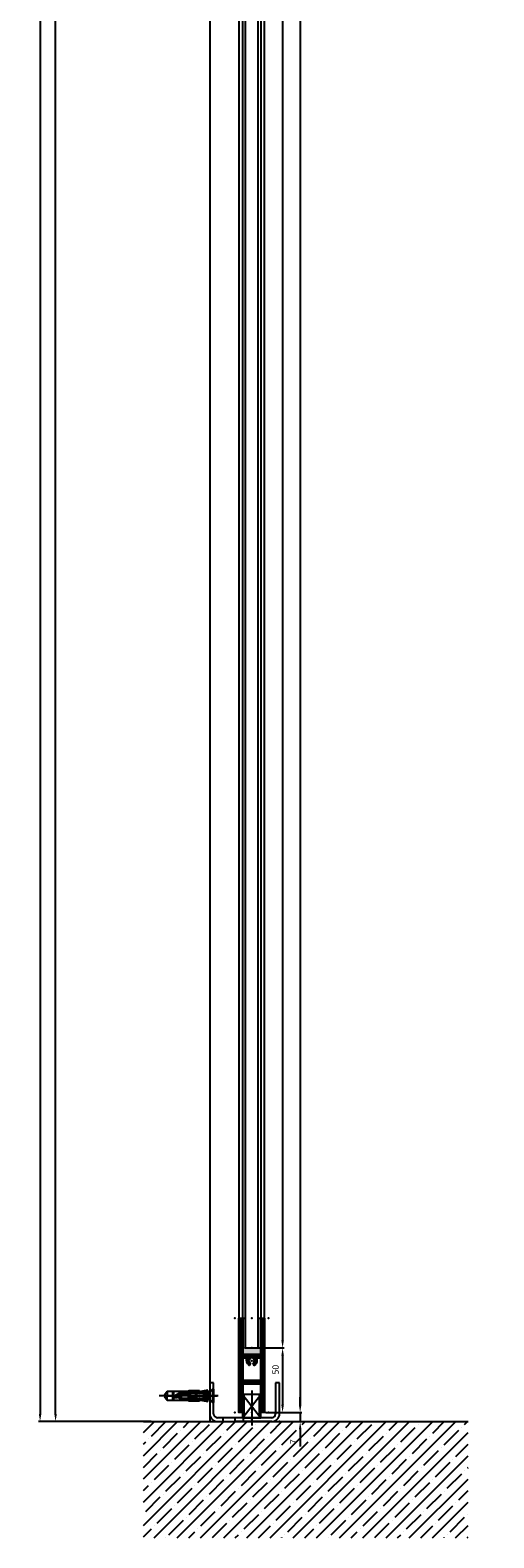
# Model space of a CAD drawing. Units: millimetres. Extents: x -2955 to 5220, y -3005 to 2395.
# Drawn here: x 4861 to 5220, y -90 to 1077 of the extents above; entities that cross this region are included whole.
import ezdxf

# ---------------------------------------------------------------- set-up
doc = ezdxf.new("R2010")
doc.units = ezdxf.units.MM
for name, color, linetype in [('Building-Gebäude', 6, 'Continuous'), ('centerline-Mittellinie', 92, 'Continuous'), ('dimension-Bemassung', 5, 'Continuous'), ('hatching-Schraffur', 5, 'Continuous'), ('helpline-Hilfslinie', 2, 'Continuous'), ('hiddenline-hinterliegendelinie', 6, 'Continuous'), ('insert point -Einfügepunkt', 3, 'Continuous'), ('outline-Körperkante', 7, 'Continuous'), ('phantom-fiktive Kanten', 1, 'Continuous')]:
    doc.layers.add(name, color=color, linetype=linetype)
doc.styles.add('Text_5', font='ARIAL.TTF', dxfattribs={"height": 5})
doc.dimstyles.new('Details', dxfattribs={"dimtxt": 5, "dimasz": 6, "dimexe": 1.25, "dimexo": 0.625, "dimgap": 2, "dimtad": 1, "dimdec": 1, "dimtxsty": 'Standard', "dimcen": 2.5, "dimadec": 0, "dimazin": 0, "dimtfac": 1, "dimtdec": 1, "dimtmove": 0, "dimatfit": 3, "dimfxl": 1, "dimarcsym": 0})

# ---------------------------------------------------------------- blocks, each defined once
blk = doc.blocks.new('*D17')
at = {"layer": 'Defpoints', "color": 0}
for p in [(10.4, 108), (-131.4, -2095), (-44.7, -2095)]:
    blk.add_point(p, dxfattribs=at)
at = {"layer": 'dimension-Bemassung', "color": 0, "lineweight": -2}
for p, q in [((9.8, 108), (-132.7, 108)), ((-131.4, 102), (-131.4, -2089)), ((-45.3, -2095), (-132.7, -2095))]:
    blk.add_line(p, q, dxfattribs=at)
at = {"layer": 'dimension-Bemassung', "color": 0}
for points in [[(-132.4, 102), (-130.4, 102), (-131.4, 108)], [(-132.4, -2089), (-130.4, -2089), (-131.4, -2095)]]:
    blk.add_solid(points, dxfattribs=at)
at = {"layer": 'dimension-Bemassung', "color": 0, "insert": (-135.9, -33.7), "char_height": 5, "attachment_point": 5, "rotation": 90, "style": 'Text_5'}
blk.add_mtext('EH', dxfattribs=at)
blk = doc.blocks.new('*D18')
at = {"layer": 'Defpoints', "color": 0}
for p in [(-119.4, 0), (-53, 0), (-53, -2095)]:
    blk.add_point(p, dxfattribs=at)
at = {"layer": 'dimension-Bemassung', "color": 0, "lineweight": -2}
for p, q in [((-53.7, 0), (-120.7, 0)), ((-119.4, -2089), (-119.4, -6)), ((-53.7, -2095), (-120.7, -2095))]:
    blk.add_line(p, q, dxfattribs=at)
at = {"layer": 'dimension-Bemassung', "color": 0}
for points in [[(-120.4, -6), (-118.4, -6), (-119.4, 0)], [(-120.4, -2089), (-118.4, -2089), (-119.4, -2095)]]:
    blk.add_solid(points, dxfattribs=at)
at = {"layer": 'dimension-Bemassung', "color": 0, "insert": (-123.9, -40.4), "char_height": 5, "attachment_point": 5, "rotation": 90, "style": 'Text_5'}
blk.add_mtext('LH', dxfattribs=at)
blk = doc.blocks.new('*D20')
at = {"layer": 'Defpoints', "color": 0}
for p in [(35.1, 8.5), (35.1, -2038), (56.4, -2038)]:
    blk.add_point(p, dxfattribs=at)
at = {"layer": 'dimension-Bemassung', "color": 0, "lineweight": -2}
for p, q in [((35.7, 8.5), (57.6, 8.5)), ((56.4, 2.5), (56.4, -2032)), ((35.7, -2038), (57.6, -2038))]:
    blk.add_line(p, q, dxfattribs=at)
at = {"layer": 'dimension-Bemassung', "color": 0}
for points in [[(55.4, 2.5), (57.4, 2.5), (56.4, 8.5)], [(55.4, -2032), (57.4, -2032), (56.4, -2038)]]:
    blk.add_solid(points, dxfattribs=at)
at = {"layer": 'dimension-Bemassung', "color": 0, "insert": (51.8, -46.5), "char_height": 5, "attachment_point": 5, "rotation": 90, "style": 'Text_5'}
blk.add_mtext('GH', dxfattribs=at)
blk = doc.blocks.new('*D21')
at = {"layer": 'Defpoints', "color": 0}
for p in [(37.5, -2038), (42.5, -2088), (56.4, -2088)]:
    blk.add_point(p, dxfattribs=at)
at = {"layer": 'dimension-Bemassung', "color": 0, "lineweight": -2}
for p, q in [((38.1, -2038), (57.6, -2038)), ((56.4, -2044), (56.4, -2082)), ((43.1, -2088), (57.6, -2088))]:
    blk.add_line(p, q, dxfattribs=at)
at = {"layer": 'dimension-Bemassung', "color": 0}
for points in [[(55.4, -2044), (57.4, -2044), (56.4, -2038)], [(55.4, -2082), (57.4, -2082), (56.4, -2088)]]:
    blk.add_solid(points, dxfattribs=at)
at = {"layer": 'dimension-Bemassung', "color": 0, "insert": (51.6, -2054.8), "char_height": 5, "attachment_point": 5, "rotation": 90, "style": 'Text_5'}
blk.add_mtext('50', dxfattribs=at)
blk = doc.blocks.new('*D24')
at = {"layer": 'Defpoints', "color": 0}
for p in [(49.5, 22.5), (42.5, -2088), (70, -2088)]:
    blk.add_point(p, dxfattribs=at)
at = {"layer": 'dimension-Bemassung', "color": 0, "lineweight": -2}
for p, q in [((50.1, 22.5), (71.2, 22.5)), ((70, 16.5), (70, -2082)), ((43.1, -2088), (71.2, -2088))]:
    blk.add_line(p, q, dxfattribs=at)
at = {"layer": 'dimension-Bemassung', "color": 0}
for points in [[(69, 16.5), (71, 16.5), (70, 22.5)], [(69, -2082), (71, -2082), (70, -2088)]]:
    blk.add_solid(points, dxfattribs=at)
at = {"layer": 'dimension-Bemassung', "color": 0, "insert": (65.5, -39.8), "char_height": 5, "attachment_point": 5, "rotation": 90, "style": 'Text_5'}
blk.add_mtext('FH', dxfattribs=at)
blk = doc.blocks.new('*D25')
at = {"layer": 'Defpoints', "color": 0}
for p in [(63.1, -2088), (63.1, -2095), (70, -2095)]:
    blk.add_point(p, dxfattribs=at)
at = {"layer": 'dimension-Bemassung', "color": 0, "lineweight": -2}
for p, q in [((70, -2082), (70, -2076)), ((63.7, -2088), (71.2, -2088)), ((70, -2088), (70, -2095)), ((63.7, -2095), (71.2, -2095)), ((70, -2101), (70, -2114.2))]:
    blk.add_line(p, q, dxfattribs=at)
at = {"layer": 'dimension-Bemassung', "color": 0}
for points in [[(69, -2082), (71, -2082), (70, -2088)], [(69, -2101), (71, -2101), (70, -2095)]]:
    blk.add_solid(points, dxfattribs=at)
at = {"layer": 'dimension-Bemassung', "color": 0, "insert": (65.5, -2110.6), "char_height": 5, "attachment_point": 5, "rotation": 90, "style": 'Text_5'}
blk.add_mtext('7', dxfattribs=at)
blk = doc.blocks.new('325454_LR12_Türschuhprofil_')
at = {"layer": 'hatching-Schraffur'}
h = blk.add_hatch(dxfattribs=at)
h.set_pattern_fill('ANSI31', color=256, scale=0.25, style=0)
h.set_pattern_definition([(45, (-0.068, 0), (-0.561266, 0.561266), [])])
h.paths.add_polyline_path([(10, 73), (7, 73), (7, 45), (-7, 45), (-7, 73), (-10, 73), (-10, 0), (-7, 0), (-7, 22), (7, 22), (7, 0), (10, 0)])
h.paths.add_polyline_path([(2, 36.536), (1, 38.268, 0.57986), (1, 42), (1, 42.5), (-1, 42.5), (-1, 41.903, 0.551142), (-1, 38.268), (-2, 36.536, -0.295262), (-4, 42), (-7, 42), (-7, 25), (7, 25), (7, 42), (4, 42), (4, 40, -0.267946)], flags=16)
at = {"layer": 'insert point -Einfügepunkt'}
for p in [(-13, 73), (-5, 73), (0, 73), (5, 73), (13, 73), (-5, 50), (0, 50), (5, 50), (0, 40), (-13, 0), (0, 0), (13, 0), (13, 0), (0.148, -5)]:
    blk.add_point(p, dxfattribs=at)
at = {"layer": 'outline-Körperkante'}
blk.add_lwpolyline([(-7, 73), (-7, 45), (7, 45), (7, 73), (10, 73), (10, 0), (7, 0), (7, 22), (-7, 22), (-7, 0), (-10, 0), (-10, 73)], close=True, dxfattribs=at)
blk.add_lwpolyline([(4, 42), (4, 40, -0.267946), (2, 36.536), (1, 38.268, 0.57986), (1, 42), (1, 42.5), (-1, 42.5), (-1, 41.903, 0.551142), (-1, 38.268), (-2, 36.536, -0.295262), (-4, 42), (-7, 42), (-7, 25), (7, 25), (7, 42)], format="xyb", close=True, dxfattribs=at)
blk = doc.blocks.new('323787_LR12_H-Profil_')
at = {"layer": 'hatching-Schraffur'}
h = blk.add_hatch(dxfattribs=at)
h.set_pattern_fill('ANSI31', color=256, scale=0.5, style=0)
h.paths.add_polyline_path([(-10, -27.5), (-9.5, -28), (-10, -28.5), (-10, -40), (-7, -40), (-7, -12), (7, -12), (7, -40), (10, -40), (10, -28.5), (9.5, -28), (10, -27.5), (10, 0), (4.5, 0), (4.5, -3), (8, -3), (8, -9), (-8, -9), (-8, -3), (-4.5, -3), (-4.5, 0), (-10, 0)])
at = {"layer": 'insert point -Einfügepunkt'}
for p in [(-13, 0), (-12, 0), (-10, 0), (-10, 0), (0, 0), (0, 0), (12, 0), (13, 0), (-5, -14), (0, -14), (3, -13.6), (5, -14), (-13, -40), (-12, -40), (-5, -40), (0, -40), (0, -40), (5, -40), (12, -40), (13, -40)]:
    blk.add_point(p, dxfattribs=at)
at = {"layer": 'outline-Körperkante'}
for p, q in [((-10, -27.5), (-10, 0)), ((-10, 0), (-4.5, 0)), ((-4.5, 0), (-4.5, -3)), ((4.5, -3), (4.5, 0)), ((4.5, 0), (10, 0)), ((10, 0), (10, -27.5)), ((-4.5, -3), (-8, -3)), ((-8, -3), (-8, -9)), ((-8, -9), (8, -9)), ((8, -3), (4.5, -3)), ((8, -9), (8, -3)), ((7, -12), (-7, -12)), ((-7, -12), (-7, -40)), ((7, -40), (7, -12)), ((-9.5, -28), (-10, -27.5)), ((-10, -28.5), (-9.5, -28)), ((-10, -40), (-10, -28.5)), ((10, -27.5), (9.5, -28)), ((9.5, -28), (10, -28.5)), ((10, -28.5), (10, -40)), ((-7, -40), (-10, -40)), ((10, -40), (7, -40))]:
    blk.add_line(p, q, dxfattribs=at)
blk = doc.blocks.new('SR_LR12_Silikonfüllung_U_Profil_10')
at = {"layer": 'hatching-Schraffur'}
blk.add_hatch(color=256, dxfattribs=at).paths.add_polyline_path([(-5, -2), (5, -2), (5, -28), (7, -28), (7, 0), (-7, 0), (-7, -28), (-5, -28)])
at = {"layer": 'outline-Körperkante'}
for p, q in [((7, 0), (-7, 0)), ((-7, 0), (-7, -28)), ((7, -28), (7, 0)), ((-5, -28), (-5, -2)), ((-5, -2), (5, -2)), ((5, -2), (5, -28)), ((-7, -28), (-5, -28)), ((5, -28), (7, -28))]:
    blk.add_line(p, q, dxfattribs=at)
blk = doc.blocks.new('SR_LR12_Silikonfüllung_H_Profil_10')
at = {"layer": 'hatching-Schraffur'}
blk.add_hatch(color=256, dxfattribs=at).paths.add_polyline_path([(7, 0), (7, 28), (5, 28), (5, 5), (-5, 5), (-5, 28), (-7, 28), (-7, 0)])
at = {"layer": 'outline-Körperkante'}
for p, q in [((-10, 28), (-9.9, 28)), ((-7, 28), (-5, 28)), ((-7, 0), (-7, 28)), ((-5, 28), (-5, 5)), ((5, 5), (5, 28)), ((5, 28), (7, 28)), ((7, 28), (7, 0)), ((7, 0), (-7, 0)), ((-5, 5), (5, 5))]:
    blk.add_line(p, q, dxfattribs=at)
blk = doc.blocks.new('SR_LR12_Glas_10_2046_5')
at = {"layer": 'outline-Körperkante'}
for p, q in [((-5, 2046.5), (-5, 0)), ((-5, 2046.5), (5, 2046.5)), ((5, 0), (5, 2046.5)), ((-5, 0), (5, 0))]:
    blk.add_line(p, q, dxfattribs=at)
blk = doc.blocks.new('SR_LR12_Laufflügel_LH2095_FH2110_5')
at = {"layer": 'insert point -Einfügepunkt'}
blk.add_point((0, 0), dxfattribs=at)
at = {"layer": 'outline-Körperkante'}
for p, q in [((-10, 2077.5), (-10, 80)), ((-7, 80), (-7, 2077.5)), ((7, 2077.5), (7, 80)), ((10, 80), (10, 2077.5))]:
    blk.add_line(p, q, dxfattribs=at)
at = {"layer": 'dimension-Bemassung'}
for name, p in [('323787_LR12_H-Profil_', (0, 2117.5)), ('SR_LR12_Silikonfüllung_U_Profil_10', (0, 2105.5)), ('SR_LR12_Glas_10_2046_5', (0, 57)), ('SR_LR12_Silikonfüllung_H_Profil_10', (0, 52))]:
    blk.add_blockref(name, p, dxfattribs=at)
at = {"layer": 'helpline-Hilfslinie'}
blk.add_blockref('325454_LR12_Türschuhprofil_', (0, 7), dxfattribs=at)
blk = doc.blocks.new('SR_LR12_Bodenführung')
at = {"layer": 'centerline-Mittellinie'}
for p, q in [((32.5, 24), (32.5, -3.1)), ((-2.4, 20), (5.8, 20))]:
    blk.add_line(p, q, dxfattribs=at)
at = {"layer": 'hiddenline-hinterliegendelinie'}
for p, q in [((3, 30), (0, 30)), ((0, 30), (0, 6)), ((3, 26), (0, 23)), ((3, 6), (3, 30)), ((3, 14), (0, 17)), ((19.5, 3), (6, 3)), ((10, 3), (10, 0)), ((6, 0), (19.5, 0))]:
    blk.add_line(p, q, dxfattribs=at)
for radius in [6, 3]:
    blk.add_arc((6, 6), radius, 180, 270, dxfattribs=at)
at = {"layer": 'insert point -Einfügepunkt'}
for p in [(0, 20), (0, 0), (54, 0)]:
    blk.add_point(p, dxfattribs=at)
at = {"layer": 'outline-Körperkante'}
for p, q in [((51, 30), (51, 6)), ((54, 30), (51, 30)), ((54, 6), (54, 30)), ((39.5, 21), (25.5, 21)), ((25.5, 3), (25.5, 21)), ((39.5, 3), (39.5, 21)), ((19.5, 3), (19.5, 0)), ((48, 3), (19.5, 3)), ((25.5, 3), (39.5, 3)), ((26, 0), (26, 3)), ((48, 0), (19.5, 0))]:
    blk.add_line(p, q, dxfattribs=at)
for radius in [3, 6]:
    blk.add_arc((48, 6), radius, 270, 0, dxfattribs=at)
at = {"layer": 'phantom-fiktive Kanten'}
for p, q in [((39.5, 20.7), (25.5, 3)), ((25.5, 20.7), (39.5, 3)), ((26.5, 21), (26.5, 3)), ((38.5, 3), (38.5, 21))]:
    blk.add_line(p, q, dxfattribs=at)
blk = doc.blocks.new('Senkschr_M5x30_m_Spitz_u_Duebel')
at = {"layer": 'centerline-Mittellinie'}
blk.add_line((0, -4), (0, 41.7), dxfattribs=at)
at = {"layer": 'hiddenline-hinterliegendelinie'}
for p, q in [((-0.5, 37.5), (-3.4, 35.5)), ((-3.4, 35.5), (-0.3, 35.5)), ((-3.4, 35.5), (-3.4, 21.7)), ((-0.3, 37.5), (-0.5, 37.5)), ((-0.3, 31.9), (-0.3, 37.5)), ((0.5, 37.5), (0.3, 37.5)), ((0.3, 37.5), (0.3, 31.9)), ((3.4, 35.5), (0.3, 35.5)), ((3.4, 35.5), (0.5, 37.5)), ((3.4, 21.7), (3.4, 35.5)), ((3.4, 31.3), (-3.4, 31.3)), ((-0.8, 30.6), (-3.4, 30.6)), ((-0.8, 25.2), (-3.4, 25.2)), ((-0.4, 24.5), (-3.4, 24.5)), ((-2.5, 25), (0, 29.5)), ((-2.5, 2.5), (-2.5, 25)), ((-1.9, 26.2), (-1.9, 2.5)), ((1.9, 26.2), (-1.9, 26.2)), ((2.5, 25), (0, 29.5)), ((3.4, 30.6), (0.1, 30.6)), ((3.4, 25.2), (0.4, 25.2)), ((3.4, 24.5), (0.8, 24.5)), ((1.9, 26.2), (1.9, 2.5)), ((2.5, 2.5), (2.5, 25)), ((-3.4, 19.5), (-3.8, 18.3)), ((-3.8, 18.3), (-3.6, 18.3)), ((-3.8, 18.3), (-3.8, 18.3)), ((-3.8, 18.3), (-3.8, 10.4)), ((-3.6, 18.3), (-3.2, 19.3)), ((-3.6, 10.4), (-3.6, 18.3)), ((-2.6, 13), (-3.6, 10.6)), ((-3.6, 10.4), (-2.5, 13)), ((-3.4, 21.7), (-3.4, 19.5)), ((-3.2, 19.3), (-3.4, 19.5)), ((-2.4, 12.3), (-3.4, 9.9)), ((-2.9, 19), (-3.2, 19.3)), ((-3.2, 19.3), (-2.6, 16)), ((-0.4, 19.1), (-3.1, 19.1)), ((-2.5, 16), (-2.9, 19)), ((-2.9, 19), (-2.4, 19)), ((-2.6, 16), (-2.5, 16)), ((-2.6, 16), (-2.6, 13)), ((-2.6, 13), (-2.5, 13)), ((-2.5, 13), (-2.5, 16)), ((-2.4, 19), (-2.4, 12.3)), ((-0.8, 18.5), (-2.4, 18.5)), ((-2.4, 17.6), (-2.4, 17.1)), ((-1.9, 17.6), (-2.4, 17.1)), ((2.4, 17.6), (-2.4, 17.6)), ((-2.4, 13.1), (-0.8, 13.1)), ((-2.4, 12.4), (-0.3, 12.4)), ((-0.3, 10.3), (-0.3, 12.3)), ((0.1, 13.1), (2.4, 13.1)), ((0.3, 12.4), (2.4, 12.4)), ((0.3, 12.3), (0.3, 10.3)), ((2.4, 18.5), (0.4, 18.5)), ((3.1, 19.1), (0.8, 19.1)), ((1.9, 17.6), (2.4, 17.1)), ((2.4, 12.3), (2.4, 19)), ((2.4, 19), (2.9, 19)), ((2.4, 17.6), (2.4, 17.1)), ((3.4, 9.9), (2.4, 12.3)), ((2.9, 19), (2.5, 16)), ((2.6, 16), (2.5, 16)), ((2.5, 16), (2.5, 13)), ((2.6, 13), (2.5, 13)), ((2.5, 13), (3.6, 10.4)), ((3.2, 19.3), (2.6, 16)), ((2.6, 16), (2.6, 13)), ((2.6, 13), (3.6, 10.6)), ((2.9, 19), (3.2, 19.3)), ((3.2, 19.3), (3.4, 19.5)), ((3.6, 18.3), (3.2, 19.3)), ((3.4, 19.5), (3.4, 21.7)), ((3.4, 19.5), (3.4, 21.7)), ((3.8, 18.3), (3.4, 19.5)), ((3.8, 18.3), (3.6, 18.3)), ((3.6, 10.4), (3.6, 18.3)), ((3.8, 18.3), (3.8, 18.3)), ((3.8, 10.4), (3.8, 18.3)), ((-2.5, 2.5), (-5.1, 0)), ((5.1, 0), (-5.1, 0)), ((-5.1, -0.6), (-5.1, 0)), ((-4.8, 0.2), (-2.9, 2.2)), ((-3.4, 9.5), (-4.4, 3.8)), ((-4.4, 3.8), (-2, 3.8)), ((-3.8, 10.4), (-3.6, 10.4)), ((-3.4, 9.9), (-3.4, 9.5)), ((-3.4, 9.5), (-3, 3.8)), ((-2.9, 2.2), (-2.9, 3.8)), ((2.9, 2.2), (-2.9, 2.2)), ((2.5, 2.5), (-2.5, 2.5)), ((-2, 3.8), (-2, 7.8)), ((-1.7, 7.8), (-1.7, 3.8)), ((-1.7, 3.8), (1.7, 3.8)), ((0, 9.6), (-0.8, 3.8)), ((0, 9.6), (0, 3.8)), ((0.8, 3.8), (0, 9.6)), ((1.7, 3.8), (1.7, 7.8)), ((2, 7.8), (2, 3.8)), ((2, 3.8), (4.4, 3.8)), ((2.5, 2.5), (5.1, 0)), ((2.9, 2.2), (2.9, 3.8)), ((4.8, 0.2), (2.9, 2.2)), ((3, 3.8), (3.4, 9.5)), ((3.4, 9.9), (3.4, 9.5)), ((4.4, 3.8), (3.4, 9.5)), ((3.6, 10.4), (3.8, 10.4)), ((5.1, -0.6), (5.1, 0)), ((5.1, -0.6), (-5.1, -0.6))]:
    blk.add_line(p, q, dxfattribs=at)
for centre, radius, start, end in [((4.4, 27.9), 5.87, 152.1522, 214.2132), ((-0.3, 30.4), 0.505, 332.1522, 152.1522), ((4.4, 27.9), 4.86, 152.1522, 214.2132), ((-4.4, 21.8), 4.86, 325.7868, 34.2132), ((0, 31.9), 0.337, 180, 0), ((-4.4, 21.8), 5.87, 325.7868, 34.2132), ((4.4, 15.8), 5.87, 145.7868, 207.7562), ((-0.3, 13.3), 0.505, 207.7562, 27.7562), ((4.4, 15.8), 4.86, 145.7868, 207.7562), ((0, 12.3), 0.337, 0, 180), ((-1.9, 7.8), 0.135, 0, 180), ((0, 10.3), 0.337, 180, 0), ((1.9, 7.8), 0.135, 0, 180)]:
    blk.add_arc(centre, radius, start, end, dxfattribs=at)
at = {"layer": 'insert point -Einfügepunkt'}
for p in [(0, 0), (0, -0.6)]:
    blk.add_point(p, dxfattribs=at)
blk = doc.blocks.new('SR_OF_LR12_Bodenführung_kpl')
blk.add_blockref('SR_LR12_Bodenführung', (0, 0))
at = {"layer": 'helpline-Hilfslinie', "rotation": 90}
blk.add_blockref('Senkschr_M5x30_m_Spitz_u_Duebel', (2.4, 20), dxfattribs=at)
blk = doc.blocks.new('SR_WA_Sturz_WD2201_LH2095_SH110')
at = {"layer": 'hatching-Schraffur'}
h = blk.add_hatch(dxfattribs=at)
h.set_pattern_fill('ANSI35', color=256, scale=2, style=0)
h.set_pattern_definition([(45, (0, 10), (-8.98026, 8.98026), []), (45, (8.98, 10), (-8.98026, 8.98026), [15.875, -3.175, 0, -3.175])])
h.paths.add_polyline_path([(220, 128), (-51.4, 128), (-51.4, 0), (0, 0), (0, 108), (220, 108)])
h = blk.add_hatch(dxfattribs=at)
h.set_pattern_fill('ANSI35', color=256, scale=2, style=0)
h.paths.add_polyline_path([(200, -2185), (200, -2095), (-51.4, -2095), (-51.4, -2185)])
at = {"layer": 'Building-Gebäude'}
for p, q in [((0, 0), (0, 108)), ((0, 108), (220, 108)), ((-51.4, 0), (0, 0)), ((-51.4, -2095), (200, -2095))]:
    blk.add_line(p, q, dxfattribs=at)
at = {"layer": 'phantom-fiktive Kanten'}
blk.add_line((0, 0), (0, -2095), dxfattribs=at)
blk = doc.blocks.new('SR_WD2201_OF_LR12_Sturz')
at = {"layer": 'dimension-Bemassung'}
for name, p in [('SR_WA_Sturz_WD2201_LH2095_SH110', (0, 0)), ('SR_LR12_Laufflügel_LH2095_FH2110_5', (32.5, -2095)), ('SR_OF_LR12_Bodenführung_kpl', (0, -2095))]:
    blk.add_blockref(name, p, dxfattribs=at)
blk = doc.blocks.new('SR_WD2201_OF_LR12_Sturz_kpl')
at = {"layer": 'dimension-Bemassung'}
blk.add_blockref('SR_WD2201_OF_LR12_Sturz', (0, 0), dxfattribs=at)
for base, p1, p2, text, picture, middle in [((-131.45, -2095), (10.38, 108), (-44.67, -2095), 'EH', '*D17', (-131.45, -33.71)), ((69.99, -2088.01), (49.48, 22.5), (42.52, -2088.01), 'FH', '*D24', (69.99, -39.82)), ((-119.45, 0), (-53.04, -2095), (-53.04, 0), 'LH', '*D18', (-119.45, -40.45)), ((56.39, -2038.01), (35.09, 8.49), (35.09, -2038.01), 'GH', '*D20', (56.39, -46.51))]:
    dim = blk.add_linear_dim(base=base, p1=p1, p2=p2, angle=90, text=text, dimstyle='Details', dxfattribs=at)
    dim.commit()
    dim.dimension.update_dxf_attribs({"geometry": picture, "text_midpoint": middle, "dimtype": 128})
dim = blk.add_linear_dim(base=(56.39, -2088.01), p1=(37.52, -2038.01), p2=(42.52, -2088.01), angle=90, dimstyle='Details', override={"dimtmove": 2}, dxfattribs=at)
dim.commit()
dim.dimension.update_dxf_attribs({"geometry": '*D21', "text_midpoint": (51.59, -2054.79), "dimtype": 128})
dim = blk.add_linear_dim(base=(69.99, -2095), p1=(63.11, -2088.01), p2=(63.11, -2095), angle=90, dimstyle='Details', dxfattribs=at)
dim.commit()
dim.dimension.update_dxf_attribs({"geometry": '*D25', "text_midpoint": (65.49, -2110.62)})

msp = doc.modelspace()

# ---------------------------------------------------------------- block references
at = {"layer": 'outline-Körperkante'}
msp.add_blockref('SR_WD2201_OF_LR12_Sturz_kpl', (5000, 2095), dxfattribs=at)

doc.saveas('drawing.dxf')
